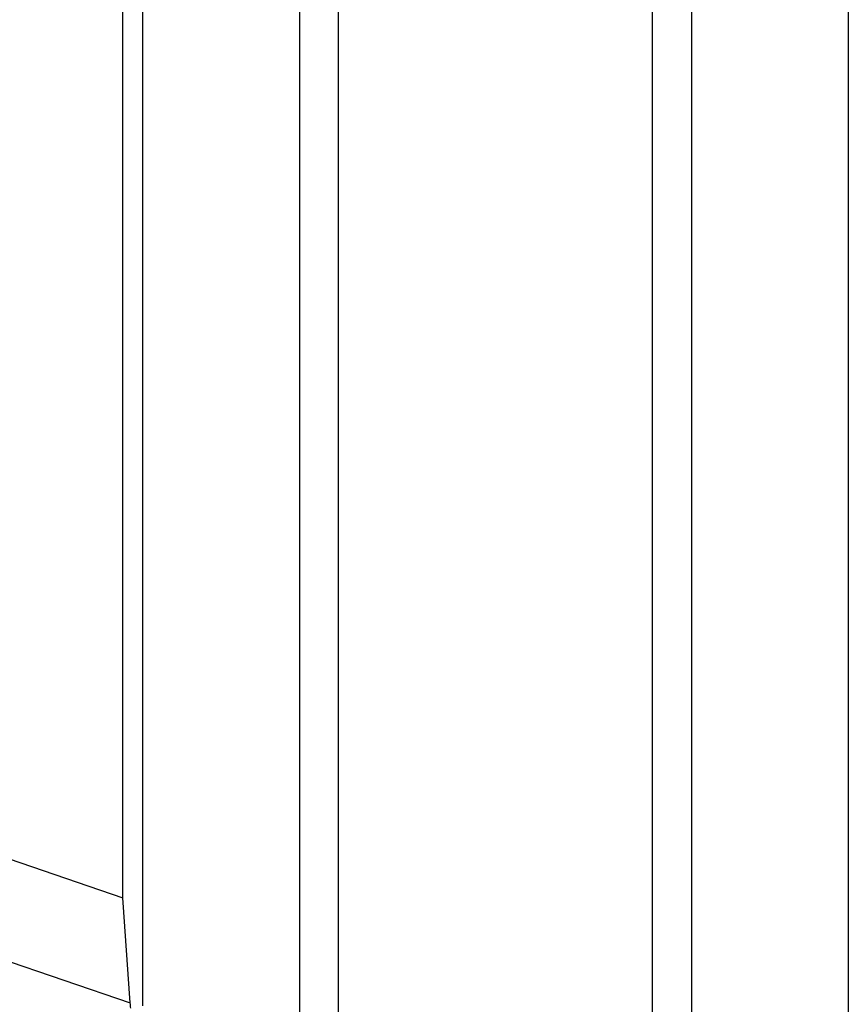
# Model space of a CAD drawing. Extents: x 13 to 3285, y -903 to 803.
# Drawn here: x 2651 to 2666, y 286 to 303 of the extents above; entities that cross this region are included whole.
import ezdxf

# ---------------------------------------------------------------- set-up
doc = ezdxf.new("R2010")
doc.units = 0
doc.header["$LTSCALE"] = 65.395
doc.layers.get('0').update_dxf_attribs({"linetype": 'CONTINUOUS'})

msp = doc.modelspace()

# ---------------------------------------------------------------- linework, layer by layer
at = {"color": 7, "linetype": 'Continuous'}
for p, q in [((2653.376, 548.793), (2653.376, 285.679)), ((2656.205, 547.825), (2656.205, 284.712)), ((2663.276, 545.407), (2663.276, 282.293)), ((2666.104, 544.44), (2666.104, 281.326)), ((2653.023, 287.622), (2653.023, 534.447)), ((2656.912, 270.374), (2656.912, 351.188)), ((2662.569, 349.253), (2662.569, 268.44)), ((2646.659, 289.798), (2653.023, 287.622)), ((2646.786, 287.908), (2653.15, 285.732)), ((2653.15, 285.732), (2653.023, 287.622))]:
    msp.add_line(p, q, dxfattribs=at)
msp.add_arc((2666.266, 286.615), 13.146, 183.8529, 184.2723, dxfattribs=at)

doc.saveas('drawing.dxf')
